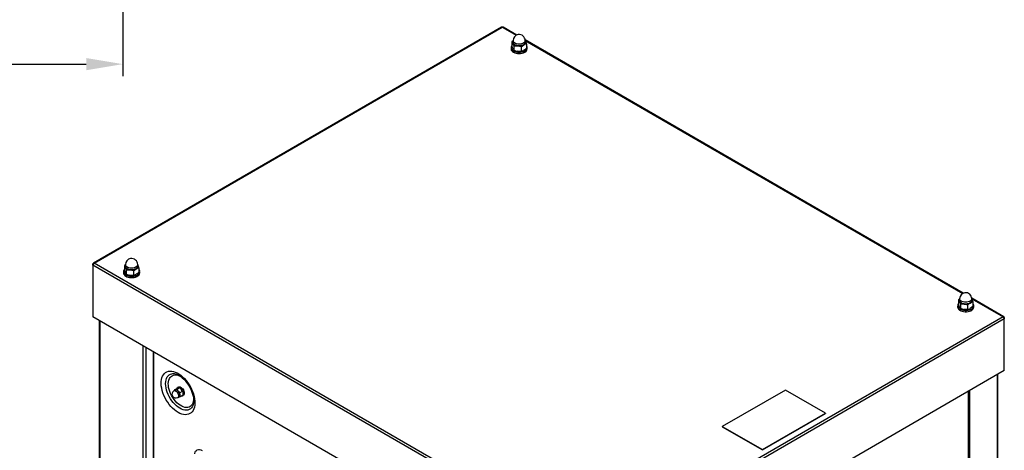
# Model space of a CAD drawing. Extents: x -4023 to 1392, y -4395 to -787.
# Drawn here: x -834 to 380, y -2757 to -2227 of the extents above; entities that cross this region are included whole.
import ezdxf

# ---------------------------------------------------------------- set-up
doc = ezdxf.new("R2010")
doc.units = 0
doc.header["$LTSCALE"] = 20
doc.header["$MEASUREMENT"] = 0
doc.layers.get('0').update_dxf_attribs({"color": 40, "linetype": 'CONTINUOUS'})
doc.layers.get('DEFPOINTS').update_dxf_attribs({"linetype": 'CONTINUOUS'})
doc.layers.add('1', color=7, linetype='CONTINUOUS')
doc.layers.add('5', color=4, linetype='CONTINUOUS')
doc.styles.add('ROMANS', font='romans.shx', dxfattribs={"height": 45})
doc.dimstyles.new('ROMANS', dxfattribs={"dimscale": 0, "dimtxt": 10, "dimasz": 10, "dimexe": 4, "dimexo": 4, "dimgap": 4, "dimtad": 1, "dimdec": 4, "dimdsep": 46, "dimtxsty": 'ROMANS', "dimcen": 10, "dimclrd": 4, "dimclre": 4, "dimclrt": 2, "dimadec": 0, "dimazin": 0, "dimtfac": 0.625, "dimtdec": 4, "dimtmove": 0, "dimatfit": 3, "dimfxl": 1, "dimtolj": 1, "dimtzin": 0, "dimarcsym": 0})

# ---------------------------------------------------------------- blocks, each defined once
blk = doc.blocks.new('*D2')
at = {"color": 4, "linetype": 'ByBlock', "transparency": 16777216}
for p, q in [((-1499, -2076.6), (-1499, -2296.7)), ((-707, -2076.6), (-707, -2296.7)), ((-1454, -2281.7), (-752, -2281.7))]:
    blk.add_line(p, q, dxfattribs=at)
for points in [[(-1454, -2274.2), (-1454, -2289.2), (-1499, -2281.7)], [(-752, -2274.2), (-752, -2289.2), (-707, -2281.7)]]:
    blk.add_solid(points, dxfattribs=at)
at = {"layer": 'DEFPOINTS', "color": 0, "linetype": 'ByBlock', "transparency": 16777216}
for p in [(-1499, -2061.6), (-707, -2061.6), (-707, -2281.7)]:
    blk.add_point(p, dxfattribs=at)
at = {"color": 2, "linetype": 'ByBlock', "transparency": 16777216, "insert": (-1103, -2244.2), "char_height": 45, "attachment_point": 5, "style": 'ROMANS'}
blk.add_mtext('\\A1;792', dxfattribs=at)

msp = doc.modelspace()

# ---------------------------------------------------------------- linework, layer by layer
at = {"layer": '1'}
for p, q in [((-240.07864, -2236.23113), (-743.32047, -2526.74645)), ((-742.30894, -2526.87254), (-238.99033, -2236.31289)), ((-238.99033, -2236.31289), (-221.81396, -2246.2286)), ((-221.15527, -2245.89881), (-237.90202, -2236.23112)), ((-225.63069, -2252.80287), (-227.05353, -2254.00645)), ((-227.05353, -2254.00645), (-227.05353, -2259.37189)), ((-225.61661, -2255.96118), (-225.7852, -2255.50337)), ((-225.63069, -2252.76188), (-225.63069, -2254.5991)), ((329.68093, -2563.88978), (-210.67485, -2251.94903)), ((-210.66051, -2253.08831), (-210.40328, -2253.60793)), ((-210.63108, -2252.68434), (329.02222, -2564.21956)), ((-210.63069, -2254.5991), (-210.63069, -2252.76188)), ((-210.63069, -2253.19613), (-210.40328, -2253.60793)), ((-210.41853, -2255.24483), (-210.50701, -2255.60773)), ((-209.20786, -2256.7669), (-209.20786, -2262.13233)), ((-228.13068, -2261.33556), (-228.13069, -2262.96864)), ((-224.66267, -2259.15751), (-224.66267, -2264.52295)), ((-215.73982, -2260.53772), (-215.73982, -2265.90315)), ((-208.13069, -2262.96864), (-208.13071, -2261.33557)), ((-743.73958, -2529.47587), (-743.73958, -2527.69875)), ((-743.73958, -2527.69875), (-743.29415, -2527.95589)), ((-125.97824, -2886.10192), (-743.73958, -2529.47589)), ((-743.73958, -2529.47589), (-743.73958, -2593.08441)), ((-124.43903, -2883.56125), (-742.30894, -2526.87254)), ((-706.13487, -2537.2815), (-706.13487, -2538.91458)), ((-703.63487, -2528.7488), (-705.05771, -2529.9524)), ((-705.05771, -2529.9524), (-705.05771, -2535.31783)), ((-703.62079, -2531.90713), (-703.78939, -2531.44931)), ((-703.63487, -2528.70782), (-703.63487, -2530.54504)), ((-702.66684, -2535.10344), (-702.66684, -2540.46888)), ((-693.744, -2536.48366), (-693.744, -2541.8491)), ((-688.66472, -2529.03426), (-688.40746, -2529.55387)), ((-688.63487, -2530.54504), (-688.63487, -2528.70782)), ((-688.63487, -2529.14207), (-688.40746, -2529.55387)), ((-688.42271, -2531.19077), (-688.51119, -2531.55367)), ((-687.21203, -2532.71283), (-687.21203, -2538.07827)), ((-686.13487, -2538.91458), (-686.13487, -2537.2815)), ((325.20549, -2570.79382), (323.78265, -2571.99741)), ((323.78265, -2571.99741), (323.78265, -2577.36285)), ((325.21957, -2573.95214), (325.05098, -2573.49433)), ((325.2055, -2570.75284), (325.2055, -2572.59006)), ((379.89111, -2592.8755), (340.16134, -2569.93999)), ((340.17567, -2571.07927), (340.4329, -2571.59889)), ((340.20509, -2570.67529), (378.87958, -2593.0016)), ((340.2055, -2572.59006), (340.2055, -2570.75284)), ((340.2055, -2571.18709), (340.4329, -2571.59889)), ((340.41765, -2573.23579), (340.32917, -2573.59868)), ((322.7055, -2579.32651), (322.7055, -2580.9596)), ((326.17352, -2577.14847), (326.17352, -2582.51391)), ((335.09638, -2578.52869), (335.09638, -2583.89412)), ((341.62834, -2574.75787), (341.62834, -2580.1233)), ((342.7055, -2580.9596), (342.70549, -2579.32654)), ((-125.97824, -2949.71044), (-743.73958, -2593.08441)), ((-735.92366, -2597.59645), (-735.92366, -3260.53402)), ((-735.30859, -2597.95151), (-735.30859, -3261.39125)), ((378.87958, -2593.0016), (-124.43903, -2883.56125)), ((380.31021, -2595.60494), (-122.89983, -2886.10191)), ((380.31021, -2593.82781), (379.86481, -2594.08494)), ((380.31021, -2593.82781), (380.31021, -2595.60493)), ((380.31021, -2659.21346), (380.31021, -2595.60494)), ((-681.70989, -3292.33311), (-681.70989, -2628.89338)), ((-678.74004, -2630.60781), (-678.74004, -3292.33311)), ((-669.45562, -2635.96762), (-669.45562, -3211.41055)), ((-668.84055, -3212.3121), (-668.84055, -2636.32267)), ((380.31021, -2659.21346), (-122.89983, -2949.71043)), ((-645.08251, -2662.82069), (-644.95788, -2662.81438)), ((371.87921, -3321.80545), (371.87924, -2664.08055)), ((372.49429, -3320.94822), (372.49429, -2663.72548)), ((-642.45025, -2683.29035), (-643.95639, -2684.15982)), ((-643.40621, -2683.10609), (-643.43464, -2683.8586)), ((-643.40621, -2683.10609), (-640.50224, -2681.42966)), ((-640.10612, -2682.23591), (-642.07195, -2682.85328)), ((-640.50224, -2681.42966), (-638.53641, -2680.81225)), ((-640.10612, -2682.23591), (-637.20215, -2680.55948)), ((-638.32344, -2679.46465), (-639.45481, -2680.11776)), ((110.23019, -2683.16258), (32.44846, -2728.06502)), ((159.72767, -2711.73686), (110.23019, -2683.16258)), ((337.65529, -3245.43942), (337.65529, -2683.83762)), ((-639.20677, -2692.38729), (-637.70064, -2691.51781)), ((-638.47309, -2691.96372), (-637.90923, -2691.85691)), ((-635.94341, -2691.23951), (-636.47484, -2688.95336)), ((-636.37472, -2686.30261), (-633.47075, -2684.62619)), ((-635.94341, -2691.23951), (-633.03944, -2689.56308)), ((-633.47075, -2684.62619), (-632.93931, -2686.91232)), ((-633.45531, -2690.51035), (-632.32393, -2689.85724)), ((336.24105, -3244.06206), (336.24105, -2684.65402)), ((81.94593, -2756.6393), (159.72767, -2711.73686)), ((81.94593, -2757.04754), (159.72767, -2712.1451)), ((159.72767, -2711.73686), (159.72767, -2712.1451)), ((32.44846, -2728.06502), (81.94593, -2756.6393)), ((32.44846, -2728.06502), (32.44846, -2728.47326)), ((32.44846, -2728.47326), (81.94593, -2757.04754)), ((81.94593, -2756.6393), (81.94593, -2757.04754))]:
    msp.add_line(p, q, dxfattribs=at)
at = {"layer": '1', "flags": 128}
for points in [[(-227.05353, -2258.72926), (-227.57848, -2259.44373), (-228.02793, -2260.5101), (-228.1197, -2261.60632), (-227.85039, -2262.69274), (-227.22982, -2263.73011), (-226.28041, -2264.68096), (-225.03642, -2265.51088), (-223.54284, -2266.18989), (-221.85365, -2266.69346), (-220.0299, -2267.00337), (-218.1375, -2267.10844), (-216.24488, -2267.00487), (-214.42039, -2266.69637), (-212.73003, -2266.19415), (-211.23482, -2265.5163)], [(-227.05353, -2254.00645), (-226.1658, -2255.37699), (-225.85808, -2255.99852)], [(-225.85808, -2255.99852), (-224.94302, -2258.32186), (-224.66267, -2259.15751)], [(-225.37515, -2253.88248), (-225.62304, -2252.95723), (-225.63069, -2252.76187)], [(-225.63069, -2254.5991), (-225.62304, -2254.79446), (-225.37515, -2255.71971)], [(-210.50701, -2255.60772), (-210.68219, -2256.039), (-211.31651, -2256.93447), (-212.26946, -2257.73027), (-213.49648, -2258.38923), (-214.94016, -2258.88048), (-216.53306, -2259.18111), (-218.20065, -2259.27702), (-219.86495, -2259.16373), (-221.4482, -2258.84657), (-222.8763, -2258.34034), (-224.08248, -2257.6687), (-225.0104, -2256.8631), (-225.61661, -2255.96117)], [(-210.6307, -2252.76188), (-210.64565, -2253.03529), (-210.92245, -2253.95778), (-211.53633, -2254.82437), (-212.45854, -2255.59451), (-213.64596, -2256.23219), (-215.04311, -2256.70763), (-216.58459, -2256.99853), (-218.19841, -2257.09136), (-219.80901, -2256.98172), (-221.34118, -2256.67479), (-222.72321, -2256.18489), (-223.8905, -2255.53492), (-224.78848, -2254.75531), (-225.37515, -2253.88248)], [(-225.37515, -2255.71971), (-224.78848, -2256.59254), (-223.8905, -2257.37215), (-222.72321, -2258.02212), (-221.34118, -2258.51202), (-219.80901, -2258.81895), (-218.19841, -2258.92859), (-216.58459, -2258.83576), (-215.04311, -2258.54485), (-213.64596, -2258.06942), (-212.45854, -2257.43174), (-211.53633, -2256.6616), (-210.92245, -2255.79501), (-210.64565, -2254.87252), (-210.6307, -2254.59911)], [(-215.73982, -2260.53772), (-214.13971, -2259.19072), (-212.47382, -2258.06884)], [(-211.23482, -2265.5163), (-209.98886, -2264.68735), (-209.03719, -2263.73728), (-208.41418, -2262.70039), (-208.14232, -2261.61417), (-208.23149, -2260.51788), (-208.67844, -2259.45115), (-209.20782, -2258.72924)], [(-210.40326, -2253.60791), (-209.48821, -2255.93125), (-209.20786, -2256.7669)], [(-228.13068, -2262.96862), (-228.1197, -2263.23938), (-227.85039, -2264.3258), (-227.22982, -2265.36317), (-226.28041, -2266.31402), (-225.03642, -2267.14394), (-223.54284, -2267.82295), (-221.85365, -2268.32652), (-220.0299, -2268.63643), (-218.1375, -2268.7415), (-216.24488, -2268.63793), (-214.42039, -2268.32944), (-212.73003, -2267.82721), (-211.23482, -2267.14936)], [(-225.85808, -2262.53086), (-226.1658, -2261.82649), (-227.05353, -2259.37189)], [(-224.66267, -2264.52295), (-224.94302, -2264.15043), (-225.85808, -2262.53086)], [(-224.66267, -2259.15751), (-222.47687, -2259.07232), (-220.20123, -2259.26415)], [(-215.73982, -2265.90315), (-217.92557, -2265.98837), (-220.20123, -2265.79649)], [(-209.20786, -2262.13233), (-210.80796, -2263.47938), (-212.47382, -2264.60118)], [(-705.05087, -2534.66741), (-705.38645, -2535.09023), (-705.93763, -2536.14059), (-706.1345, -2537.23218), (-705.96997, -2538.32556), (-705.44996, -2539.3812), (-704.59329, -2540.36095), (-703.43091, -2541.2294), (-702.00482, -2541.95517), (-700.36659, -2542.51201), (-698.5754, -2542.87982), (-696.69601, -2543.04528), (-694.79634, -2543.00243), (-692.94505, -2542.75281), (-691.20905, -2542.30544), (-689.65107, -2541.67649)], [(-705.05771, -2529.9524), (-704.16999, -2531.32293), (-703.86228, -2531.94447)], [(-703.86228, -2538.47681), (-704.16999, -2537.77243), (-705.05771, -2535.31783)], [(-703.86228, -2531.94447), (-702.94722, -2534.26781), (-702.66684, -2535.10344)], [(-703.37931, -2529.82841), (-703.62723, -2528.90318), (-703.63487, -2528.70781)], [(-703.63487, -2530.54504), (-703.62723, -2530.74041), (-703.37931, -2531.66564)], [(-688.51119, -2531.55366), (-688.68638, -2531.98495), (-689.3207, -2532.88041), (-690.27365, -2533.67622), (-691.50066, -2534.33516), (-692.94436, -2534.82643), (-694.53724, -2535.12705), (-696.20483, -2535.22296), (-697.86915, -2535.10968), (-699.45237, -2534.79251), (-700.88048, -2534.28628), (-702.08668, -2533.61465), (-703.01458, -2532.80904), (-703.6208, -2531.90711)], [(-688.63487, -2528.70781), (-688.64984, -2528.98123), (-688.92665, -2529.90373), (-689.54051, -2530.77031), (-690.46272, -2531.54045), (-691.65015, -2532.17814), (-693.04728, -2532.65356), (-694.58878, -2532.94448), (-696.20258, -2533.03729), (-697.81321, -2532.92767), (-699.34536, -2532.62073), (-700.72739, -2532.13083), (-701.89469, -2531.48087), (-702.79265, -2530.70125), (-703.37931, -2529.82841)], [(-703.37931, -2531.66564), (-702.79265, -2532.53848), (-701.89469, -2533.3181), (-700.72739, -2533.96806), (-699.34536, -2534.45796), (-697.81321, -2534.7649), (-696.20258, -2534.87452), (-694.58878, -2534.78171), (-693.04728, -2534.49079), (-691.65015, -2534.01537), (-690.46272, -2533.37768), (-689.54051, -2532.60754), (-688.92665, -2531.74096), (-688.64984, -2530.81846), (-688.63487, -2530.54504)], [(-702.66684, -2535.10344), (-700.48107, -2535.01827), (-698.20542, -2535.2101)], [(-693.744, -2536.48366), (-692.1439, -2535.13666), (-690.47802, -2534.01479)], [(-687.21203, -2538.07827), (-688.81213, -2539.42532), (-690.47802, -2540.54713)], [(-689.65107, -2541.67649), (-688.32744, -2540.8887), (-687.28599, -2539.97053), (-686.56436, -2538.95518), (-686.18864, -2537.87933), (-686.17239, -2536.78188), (-686.51622, -2535.70248), (-687.20769, -2534.68015), (-687.21203, -2534.6752)], [(-688.40746, -2529.55386), (-687.49241, -2531.8772), (-687.21203, -2532.71283)], [(-706.13487, -2538.91456), (-705.96997, -2539.95862), (-705.44996, -2541.01426), (-704.59329, -2541.99401), (-703.43091, -2542.86246), (-702.00482, -2543.58823), (-700.36659, -2544.14508), (-698.5754, -2544.51288), (-696.69601, -2544.67834), (-694.79634, -2544.63549), (-692.94505, -2544.38587), (-691.20905, -2543.9385), (-689.65107, -2543.30955)], [(-702.66684, -2540.46888), (-702.94722, -2540.09638), (-703.86228, -2538.47681)], [(-693.744, -2541.8491), (-695.92978, -2541.93432), (-698.20542, -2541.74244)], [(323.78265, -2571.99741), (324.67039, -2573.36795), (324.9781, -2573.98948)], [(324.9781, -2573.98948), (325.89315, -2576.31281), (326.17352, -2577.14847)], [(325.46102, -2571.87343), (325.21316, -2570.9482), (325.20549, -2570.75282)], [(325.20549, -2572.59005), (325.21316, -2572.78543), (325.46102, -2573.71066)], [(340.32917, -2573.59867), (340.154, -2574.02996), (339.51969, -2574.92544), (338.56671, -2575.72123), (337.33969, -2576.38018), (335.89603, -2576.87144), (334.30314, -2577.17207), (332.63555, -2577.26799), (330.97122, -2577.15468), (329.38797, -2576.83753), (327.95987, -2576.3313), (326.75371, -2575.65967), (325.8258, -2574.85407), (325.21956, -2573.95213)], [(340.20547, -2570.75282), (340.19055, -2571.02626), (339.91372, -2571.94874), (339.29986, -2572.81533), (338.37764, -2573.58547), (337.19024, -2574.22316), (335.79307, -2574.69858), (334.25159, -2574.98948), (332.63779, -2575.08233), (331.02719, -2574.9727), (329.49502, -2574.66576), (328.11299, -2574.17586), (326.94569, -2573.52589), (326.04771, -2572.74628), (325.46102, -2571.87343)], [(325.46102, -2573.71066), (326.04771, -2574.58351), (326.94569, -2575.36312), (328.11299, -2576.01309), (329.49502, -2576.50299), (331.02719, -2576.80993), (332.63779, -2576.91956), (334.25159, -2576.82671), (335.79307, -2576.53581), (337.19024, -2576.06039), (338.37764, -2575.4227), (339.29986, -2574.65256), (339.91372, -2573.78596), (340.19055, -2572.86348), (340.20547, -2572.59005)], [(340.43293, -2571.59887), (341.34798, -2573.92221), (341.62834, -2574.75787)], [(322.7055, -2580.95958), (322.82663, -2581.85544), (323.29885, -2582.91855), (324.11106, -2583.91084), (325.23385, -2584.79648), (326.62672, -2585.54344), (328.23926, -2586.1247), (330.01326, -2586.51932), (331.88454, -2586.71297), (333.78549, -2586.69869), (335.64745, -2586.47699), (337.40304, -2586.05587), (338.98885, -2585.45056), (340.34758, -2584.68293)], [(323.78265, -2576.72022), (323.5559, -2576.99691), (322.95754, -2578.03863), (322.71149, -2579.1269), (322.82663, -2580.22238), (323.29885, -2581.28549), (324.11106, -2582.27777), (325.23385, -2583.16342), (326.62672, -2583.91038), (328.23926, -2584.49164), (330.01326, -2584.88626), (331.88454, -2585.07991), (333.78549, -2585.06563), (335.64745, -2584.84393), (337.40304, -2584.42281), (338.98885, -2583.8175), (340.34758, -2583.04987)], [(324.9781, -2580.52182), (324.67039, -2579.81746), (323.78265, -2577.36285)], [(326.17352, -2582.51391), (325.89315, -2582.14139), (324.9781, -2580.52182)], [(326.17352, -2577.14847), (328.35929, -2577.06327), (330.63497, -2577.25512)], [(335.09638, -2583.89412), (332.9106, -2583.97933), (330.63497, -2583.78746)], [(335.09638, -2578.52869), (336.69649, -2577.18169), (338.36238, -2576.05981)], [(341.62834, -2580.1233), (340.02824, -2581.47035), (338.36238, -2582.59215)], [(340.34758, -2583.04987), (341.43008, -2582.14768), (342.19724, -2581.14349), (342.62141, -2580.07367), (342.68716, -2578.97683), (342.39209, -2577.89262), (341.74699, -2576.86027), (341.62834, -2576.72019)], [(-638.85922, -2710.7215), (-641.14743, -2709.25478), (-643.40787, -2707.51426), (-645.6131, -2705.5211), (-647.73634, -2703.29955), (-649.75182, -2700.87651), (-651.63509, -2698.2814), (-653.36327, -2695.54574), (-654.91539, -2692.70274), (-656.27261, -2689.78687), (-657.41846, -2686.83359), (-658.33902, -2683.87865), (-659.02313, -2680.95802), (-659.46247, -2678.10714), (-659.65172, -2675.36058), (-659.58857, -2672.75164), (-659.2738, -2670.31211), (-658.71122, -2668.07145), (-657.90766, -2666.05698), (-656.87289, -2664.29314), (-655.61945, -2662.80129), (-654.16257, -2661.59957), (-652.51992, -2660.70254), (-650.71145, -2660.12113), (-648.75911, -2659.86232), (-646.6866, -2659.92938), (-644.51908, -2660.3214), (-642.28285, -2661.03361), (-640.00506, -2662.05741), (-637.71337, -2663.38038), (-635.43559, -2664.98646), (-633.19936, -2666.85613), (-631.03184, -2668.96668), (-628.95932, -2671.2925), (-627.00699, -2673.80542), (-625.19852, -2676.47485), (-623.55588, -2679.26844), (-622.09899, -2682.15224), (-620.84555, -2685.09128), (-619.81077, -2688.04985), (-619.00722, -2690.99208), (-618.44464, -2693.88228), (-618.12987, -2696.68524), (-618.06672, -2699.36708), (-618.25597, -2701.89514), (-618.69531, -2704.23877), (-619.37942, -2706.36955), (-620.29998, -2708.26163), (-621.44583, -2709.89195), (-622.80305, -2711.2408), (-624.35517, -2712.29176), (-626.08336, -2713.03209), (-627.96662, -2713.45284), (-629.9821, -2713.54885), (-632.10534, -2713.31896), (-634.31057, -2712.76602), (-636.571, -2711.8967), (-638.85922, -2710.7215)], [(-636.64951, -2705.66107), (-638.76166, -2704.29424), (-640.84301, -2702.65224), (-642.86321, -2700.75907), (-644.79279, -2698.64231), (-646.60364, -2696.33284), (-648.26932, -2693.8643), (-649.76557, -2691.27271), (-651.07055, -2688.59589), (-652.16524, -2685.87285), (-653.03367, -2683.14332), (-653.6632, -2680.44702), (-654.04461, -2677.82338), (-654.17238, -2675.3106), (-654.04461, -2672.94532), (-653.6632, -2670.76206), (-653.03367, -2668.79259), (-652.16524, -2667.06574), (-651.07055, -2665.6066), (-649.76557, -2664.43648), (-648.26932, -2663.57242), (-646.60364, -2663.02704), (-645.08251, -2662.82067)], [(-619.77912, -2692.93545), (-619.77533, -2693.06106), (-619.83923, -2695.32489), (-620.15737, -2697.41361), (-620.72454, -2699.29297), (-621.53143, -2700.93203), (-622.5648, -2702.30392), (-623.80767, -2703.38613), (-625.23962, -2704.16091), (-626.83715, -2704.61544), (-628.57403, -2704.74233), (-630.42175, -2704.5395), (-632.34996, -2704.01026), (-634.32698, -2703.1633), (-636.32038, -2702.01254), (-638.29742, -2700.57687), (-640.22562, -2698.87985), (-642.07333, -2696.94935), (-643.81022, -2694.8171), (-645.40775, -2692.51809), (-646.83971, -2690.09002), (-648.08257, -2687.57282), (-649.11593, -2685.00783), (-649.92283, -2682.43716), (-650.49001, -2679.90295), (-650.80815, -2677.44691), (-650.87204, -2675.10932), (-650.68063, -2672.92855), (-650.23706, -2670.94041), (-649.54861, -2669.17759), (-648.62659, -2667.669), (-647.48613, -2666.43943), (-646.14597, -2665.50902), (-644.6281, -2664.8931), (-642.95746, -2664.60177), (-641.16147, -2664.63982), (-639.26962, -2665.00664), (-637.31299, -2665.69611), (-635.32368, -2666.69704), (-635.32368, -2666.69704)], [(-645.04776, -2662.82235), (-645.00518, -2662.81661), (-643.77447, -2662.85047), (-642.27707, -2663.11108), (-640.67187, -2663.61009), (-638.97261, -2664.3534), (-637.20078, -2665.34421), (-635.3853, -2666.57867), (-633.55402, -2668.04891), (-631.73611, -2669.74136), (-629.96064, -2671.63748), (-628.25568, -2673.7141), (-626.64762, -2675.94458), (-625.16064, -2678.29906), (-623.81646, -2680.74519), (-622.63405, -2683.24833), (-621.62923, -2685.77199), (-620.81387, -2688.27945), (-620.19589, -2690.73339), (-619.77875, -2693.09686), (-619.561, -2695.33374), (-619.53566, -2697.40999), (-619.68995, -2699.29506), (-620.00524, -2700.9641), (-620.45748, -2702.39854), (-621.02014, -2703.59183), (-621.25201, -2703.934)], [(-643.95639, -2684.15983), (-643.30378, -2683.94947), (-642.46193, -2684.02236), (-641.55478, -2684.41059), (-640.64963, -2685.08527), (-639.81358, -2685.99645), (-639.10867, -2687.07649), (-638.58716, -2688.24532), (-638.28773, -2689.41625), (-638.23259, -2690.50241), (-638.42583, -2691.42328), (-638.85312, -2692.11059), (-639.20677, -2692.38728)], [(-642.07195, -2682.85327), (-642.18752, -2682.88322), (-643.40621, -2683.10609)], [(-642.90266, -2683.55152), (-642.48847, -2683.17577), (-641.7563, -2682.92175), (-640.89318, -2682.99649), (-639.96312, -2683.3945), (-639.03509, -2684.08628), (-638.17793, -2685.02045), (-637.4552, -2686.1278), (-636.92052, -2687.32615), (-636.61352, -2688.52666), (-636.55699, -2689.64029), (-636.75511, -2690.58443), (-637.1932, -2691.28906), (-637.83875, -2691.70192), (-638.15304, -2691.77897)], [(-637.70063, -2691.51781), (-637.34698, -2691.24111), (-636.9197, -2690.55381), (-636.72645, -2689.63294), (-636.78159, -2688.54678), (-637.08102, -2687.37585), (-637.60253, -2686.20701), (-638.30744, -2685.12697), (-639.14349, -2684.2158), (-640.04865, -2683.54112), (-640.95579, -2683.15288), (-641.79765, -2683.08), (-642.45025, -2683.29036)], [(-640.47153, -2681.41716), (-640.39497, -2681.22214), (-639.87979, -2680.44522), (-639.14942, -2679.9742), (-638.24975, -2679.83872), (-637.23731, -2680.04722), (-636.17573, -2680.58671), (-635.13169, -2681.42323), (-634.1708, -2682.5042), (-633.35345, -2683.76177), (-632.73098, -2685.11685), (-632.3425, -2686.48431), (-632.21244, -2687.77828), (-632.34895, -2688.91738), (-632.74347, -2689.83006), (-633.37119, -2690.45903), (-634.1927, -2690.76467), (-635.08209, -2690.74231)], [(-640.10612, -2682.23591), (-639.01403, -2683.9152), (-638.5562, -2684.45155)], [(-638.53641, -2680.81225), (-638.42084, -2680.78235), (-637.20215, -2680.55948)], [(-638.32344, -2679.46463), (-638.01805, -2679.32108), (-637.11837, -2679.1856), (-636.10594, -2679.39409), (-635.04435, -2679.93358), (-634.00031, -2680.77011), (-633.03943, -2681.85108), (-632.22208, -2683.10865), (-631.59961, -2684.46372), (-631.21113, -2685.83119), (-631.08107, -2687.12515), (-631.21758, -2688.26425), (-631.61209, -2689.17693), (-632.23982, -2689.80591), (-632.32393, -2689.85722)], [(-635.02067, -2682.41053), (-635.52333, -2681.90007), (-637.20215, -2680.55948)], [(-633.47075, -2684.62619), (-633.783, -2684.07691), (-635.02067, -2682.41053)], [(-638.5562, -2684.45155), (-636.93763, -2685.89804), (-636.37472, -2686.30261)], [(-637.90923, -2691.85693), (-638.30008, -2691.91674), (-638.39647, -2691.9195)], [(-637.90923, -2691.85693), (-637.79023, -2691.82499), (-635.94341, -2691.23951)], [(-636.47485, -2688.95334), (-636.48846, -2688.7769), (-636.37472, -2686.30261)], [(-632.93931, -2686.91232), (-632.9257, -2687.0888), (-633.03944, -2689.56308)], [(-621.24782, -2703.96785), (-622.22848, -2705.24606), (-623.53346, -2706.41619), (-625.02971, -2707.28024), (-626.69539, -2707.82562), (-628.50623, -2708.04434), (-630.43582, -2707.93325), (-632.45601, -2707.49395), (-634.53736, -2706.73287), (-636.64951, -2705.66107)], [(-618.25028, -2761.65377), (-618.19746, -2761.29647), (-617.78348, -2759.75133), (-617.1075, -2758.46757), (-616.19006, -2757.48415), (-615.05904, -2756.83103), (-613.7488, -2756.52802), (-612.29916, -2756.58427), (-610.75415, -2756.99815), (-609.16074, -2757.75701)]]:
    msp.add_lwpolyline(points, dxfattribs=at)
at = {"layer": '1'}
for centre, radius, start, end in [((-218.13069, -2252.76188), 7.5, 98.79303893, 180), ((-218.13069, -2252.76188), 7.5, 0, 98.79303893), ((-223.2738, -2254.79779), 2.84961, 145.80117406, 204.92093859), ((-223.20621, -2254.80126), 2.67286, 155.10331399, 195.22906242), ((-219.76397, -2251.97439), 7.30286, 213.43800453, 266.567372), ((-218.11707, -2247.16209), 12.28021, 260.22863591, 297.35744682), ((-213.71946, -2254.77968), 3.51713, 290.74219851, 19.4608663), ((-206.38145, -2268.60434), 12.1702, 103.42901051, 120.03953876), ((-213.0465, -2254.80264), 2.6649, 350.448762, 23.66165922), ((-217.06452, -2246.35668), 19.69125, 247.30259415, 260.8340679), ((-223.34268, -2278.71999), 19.70783, 67.30791809, 80.82786211), ((-218.56272, -2254.07451), 12.16082, 283.42255806, 300.04621916), ((-213.04815, -2262.56025), 4.93437, 291.56089612, 355.25265484), ((-696.13487, -2528.70782), 7.5, 98.79303893, 180), ((-696.13487, -2528.70782), 7.5, 0, 98.79303893), ((-701.27801, -2530.74374), 2.84959, 145.80062752, 204.92094965), ((-701.21025, -2530.74719), 2.673, 155.10493926, 195.2283342), ((-697.76804, -2527.92012), 7.30308, 213.43888177, 266.56649477), ((-696.12129, -2523.10789), 12.28035, 260.22886144, 297.35721323), ((-701.34637, -2554.66438), 19.70621, 67.30748503, 80.82857853), ((-691.72364, -2530.72564), 3.51711, 290.7419995, 19.46109078), ((-684.38552, -2544.55051), 12.17045, 103.42918109, 120.03951422), ((-691.05052, -2530.74858), 2.66475, 350.44838574, 23.66306274), ((-695.06894, -2522.30381), 19.69005, 247.30191701, 260.83415131), ((-696.56699, -2530.02023), 12.16106, 283.42272527, 300.04597003), ((-691.3155, -2538.37387), 5.20877, 288.63530023, 354.04174122), ((327.56249, -2572.78874), 2.8497, 145.80245868, 204.92010205), ((327.63049, -2572.79223), 2.67336, 155.10778888, 195.22596369), ((331.07225, -2569.96531), 7.30291, 213.43812319, 266.56725334), ((332.7055, -2570.75284), 7.5, 98.79303893, 180), ((332.7055, -2570.75284), 7.5, 0, 98.79303893), ((337.11666, -2572.77062), 3.51719, 290.7433066, 19.45989939), ((337.79003, -2572.79355), 2.66456, 350.44649346, 23.66374515), ((333.77184, -2564.34707), 19.69183, 247.30275714, 260.83385013), ((332.71908, -2565.15271), 12.28055, 260.22912975, 297.35689713), ((327.49368, -2596.71037), 19.70722, 67.30768188, 80.82806181), ((332.27348, -2572.06548), 12.16082, 283.42255806, 300.04621916), ((344.45476, -2586.59531), 12.1702, 103.42901051, 120.03953876), ((338.06947, -2580.63197), 4.64758, 299.35188434, 355.95765605), ((-641.61038, -2684.5515), 1.75984, 105.20522171, 150.76666542), ((-641.72268, -2686.75092), 3.91327, 35.98559626, 95.12055247), ((-641.58158, -2688.27355), 4.75, 119.99731173, 299.99731173), ((-644.43451, -2689.90138), 8.01593, 6.79226213, 42.83382538), ((-638.88086, -2689.57085), 2.484, 293.02650061, 14.39449475)]:
    msp.add_arc(centre, radius, start, end, dxfattribs=at)
for centre, major_axis, ratio, start_param, end_param in [((-238.99034, -2238.02765), (-1.10949, 1.78384), 0.5980758636, 5.4782108702, 6.2635277696), ((-238.99034, -2238.02765), (1.10949, 1.78384), 0.5980758636, 0.0196575376, 0.804974437), ((-742.30894, -2528.5873), (-0.9942, 1.85052), 0.5559137884, 5.5148524313, 7.0856487581), ((-742.30894, -2528.5873), (0.9942, 1.85052), 0.5559137884, 0.7683328759, 2.3391292027), ((378.87957, -2594.71636), (0.9942, 1.85052), 0.5559137883, 5.4807218562, 7.051518183), ((378.87957, -2594.71636), (-0.9942, 1.85052), 0.5559137883, 3.9440561045, 5.5148524313)]:
    msp.add_ellipse(centre, major_axis=major_axis, ratio=ratio, start_param=start_param, end_param=end_param, dxfattribs=at)

# ---------------------------------------------------------------- dimensions: what is measured, and where the dimension line sits
at = {"layer": '5'}
dim = msp.add_linear_dim(base=(-707.03691, -2281.7441), p1=(-1499.03689, -2061.5766), p2=(-707.03691, -2061.5766), dimstyle='ROMANS', override={"dimscale": 1, "dimtxt": 45, "dimasz": 45, "dimexe": 15, "dimexo": 15, "dimgap": 15, "dimcen": 45}, dxfattribs=at)
dim.commit()
dim.dimension.update_dxf_attribs({"geometry": '*D2', "text_midpoint": (-1103.0369, -2244.2441)})

doc.saveas('drawing.dxf')
